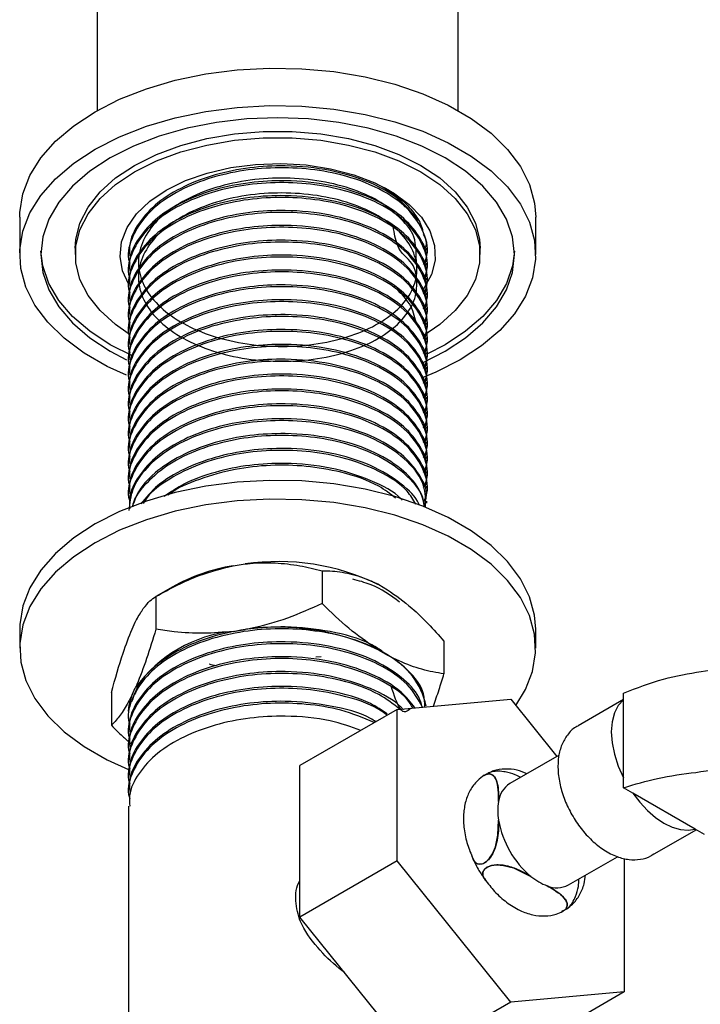
# Model space of a CAD drawing. Units: millimetres. Extents: x 3 to 2996, y 5 to 2995.
# Drawn here: x 2374 to 2433, y 456 to 542 of the extents above; entities that cross this region are included whole.
import ezdxf

# ---------------------------------------------------------------- set-up
doc = ezdxf.new("R2010")
doc.units = ezdxf.units.MM

msp = doc.modelspace()

# ---------------------------------------------------------------- linework, layer by layer
at = {"color": 7, "linetype": 'Continuous', "lineweight": 25}
for p, q in [((2380.405, 550.203), (2380.405, 533.677)), ((2411.905, 533.677), (2411.905, 550.203)), ((2373.655, 524.401), (2373.655, 521.135)), ((2418.655, 521.135), (2418.655, 524.401)), ((2378.505, 521.706), (2378.505, 521.135)), ((2383.155, 521.03), (2383.155, 520.868)), ((2409.155, 521.516), (2409.155, 521.678)), ((2413.805, 521.135), (2413.805, 521.706)), ((2409.155, 520.22), (2409.155, 520.382)), ((2383.155, 519.734), (2383.155, 519.572)), ((2383.155, 518.437), (2383.155, 518.276)), ((2409.155, 518.923), (2409.155, 519.086)), ((2409.155, 517.627), (2409.155, 517.79)), ((2383.155, 517.141), (2383.155, 516.979)), ((2383.155, 515.845), (2383.155, 515.683)), ((2409.155, 516.331), (2409.155, 516.493)), ((2409.155, 515.035), (2409.155, 515.197)), ((2383.155, 514.549), (2383.155, 514.387)), ((2383.155, 513.252), (2383.155, 513.091)), ((2409.155, 513.738), (2409.155, 513.901)), ((2409.155, 512.442), (2409.155, 512.605)), ((2383.155, 511.956), (2383.155, 511.794)), ((2383.155, 510.66), (2383.155, 510.498)), ((2409.155, 511.146), (2409.155, 511.308)), ((2409.155, 509.85), (2409.155, 510.012)), ((2383.155, 509.364), (2383.155, 509.202)), ((2383.155, 508.067), (2383.155, 507.905)), ((2409.155, 508.553), (2409.155, 508.716)), ((2409.155, 507.257), (2409.155, 507.42)), ((2383.155, 506.771), (2383.155, 506.609)), ((2383.155, 505.475), (2383.155, 505.313)), ((2409.155, 505.961), (2409.155, 506.123)), ((2409.155, 504.665), (2409.155, 504.827)), ((2383.155, 504.179), (2383.155, 504.017)), ((2383.155, 502.882), (2383.155, 502.72)), ((2409.155, 503.368), (2409.155, 503.531)), ((2409.155, 502.072), (2409.155, 502.234)), ((2383.155, 501.586), (2383.155, 501.424)), ((2409.155, 500.776), (2409.155, 500.938)), ((2383.155, 500.29), (2383.155, 500.128)), ((2409.155, 499.48), (2409.155, 499.642)), ((2392.271, 494.009), (2393.309, 494.169)), ((2400.04, 493.577), (2400.04, 490.719)), ((2386.953, 492.15), (2385.539, 491.333)), ((2404.967, 492.366), (2405.727, 491.927)), ((2385.54, 491.334), (2385.54, 488.477)), ((2373.655, 488.473), (2373.655, 486.84)), ((2383.459, 488.483), (2383.737, 489.082)), ((2392.271, 488.293), (2393.309, 488.453)), ((2418.655, 486.84), (2418.655, 488.473)), ((2410.654, 487.45), (2410.654, 484.592)), ((2404.967, 486.65), (2405.727, 486.211)), ((2399.49, 486.063), (2399.939, 486.106)), ((2383.459, 482.767), (2383.737, 483.366)), ((2381.655, 482.964), (2381.655, 480.106)), ((2406.585, 481.495), (2416.484, 482.38)), ((2416.484, 482.38), (2420.498, 477.387)), ((2426.307, 482.356), (2422.351, 480.072)), ((2426.307, 482.325), (2426.307, 482.909)), ((2426.307, 475.542), (2426.307, 482.325)), ((2406.585, 481.495), (2398.099, 476.597)), ((2406.585, 468.295), (2406.585, 481.495)), ((2383.155, 480.846), (2383.155, 480.684)), ((2383.212, 480.353), (2383.174, 480.61)), ((2383.155, 479.55), (2383.155, 479.388)), ((2383.155, 478.253), (2383.155, 478.092)), ((2420.688, 477.496), (2416.404, 475.023)), ((2383.155, 476.957), (2383.155, 476.795)), ((2398.099, 463.397), (2398.099, 476.597)), ((2383.155, 475.661), (2383.155, 475.499)), ((2414.488, 475.886), (2414.134, 475.694)), ((2426.307, 474.663), (2426.307, 475.542)), ((2427.113, 474.198), (2426.307, 474.663)), ((2383.155, 474.365), (2383.155, 474.203)), ((2432.573, 471.046), (2427.113, 474.198)), ((2383.155, 473.068), (2383.155, 444.38)), ((2428.85, 468.814), (2432.645, 471.004)), ((2433.378, 470.581), (2432.573, 471.046)), ((2421.503, 466.189), (2425.778, 468.657)), ((2406.585, 468.295), (2398.099, 463.397)), ((2416.484, 455.98), (2406.585, 468.295)), ((2426.384, 468.511), (2426.384, 456.865)), ((2420.939, 463.895), (2421.299, 464.09)), ((2407.999, 451.082), (2398.099, 463.397)), ((2426.384, 456.865), (2416.484, 455.98)), ((2426.384, 456.865), (2417.898, 451.967)), ((2416.484, 455.98), (2407.999, 451.082))]:
    msp.add_line(p, q, dxfattribs=at)
at = {"color": 7, "linetype": 'Continuous', "lineweight": 25, "flags": 128}
for points in [[(2380.245, 533.585), (2382.364, 534.664), (2384.701, 535.581), (2387.219, 536.321), (2389.877, 536.874), (2392.635, 537.23), (2395.448, 537.383), (2398.272, 537.332), (2401.063, 537.077), (2403.776, 536.622), (2406.37, 535.974), (2408.802, 535.144), (2411.034, 534.144), (2413.032, 532.991), (2414.764, 531.702), (2416.202, 530.298), (2417.325, 528.801), (2418.113, 527.234), (2418.555, 525.623), (2418.655, 524.401)], [(2380.245, 530.319), (2382.364, 531.398), (2384.701, 532.315), (2387.219, 533.055), (2389.877, 533.608), (2392.635, 533.964), (2395.448, 534.117), (2398.272, 534.066), (2401.063, 533.811), (2403.776, 533.356), (2406.37, 532.708), (2408.802, 531.878), (2411.034, 530.878), (2413.032, 529.724), (2414.764, 528.436), (2416.202, 527.031), (2417.325, 525.534), (2418.113, 523.968), (2418.555, 522.357), (2418.644, 520.727), (2418.378, 519.103), (2417.761, 517.511), (2416.804, 515.976), (2415.521, 514.523), (2413.933, 513.174), (2412.065, 511.95), (2409.945, 510.871), (2408.763, 510.377)], [(2373.655, 524.401), (2373.666, 524.809), (2373.932, 526.433), (2374.548, 528.025), (2375.505, 529.559), (2376.788, 531.013), (2378.376, 532.362), (2380.245, 533.585)], [(2408.772, 511.697), (2410.757, 512.705), (2412.538, 513.878), (2414.038, 515.174), (2415.233, 516.573), (2416.101, 518.049), (2416.628, 519.579), (2416.805, 521.135), (2416.628, 522.691), (2416.101, 524.22), (2415.233, 525.697), (2414.038, 527.095), (2412.538, 528.392), (2410.757, 529.564), (2408.726, 530.592), (2406.48, 531.458), (2404.057, 532.148), (2401.499, 532.649), (2398.85, 532.954), (2396.155, 533.056), (2393.459, 532.954), (2390.81, 532.649), (2388.252, 532.148), (2385.83, 531.458), (2383.584, 530.592), (2381.553, 529.564)], [(2383.674, 528.911), (2385.578, 529.863), (2387.696, 530.649), (2389.987, 531.253), (2392.403, 531.662), (2394.896, 531.869), (2397.414, 531.869), (2399.907, 531.662), (2402.323, 531.253), (2404.614, 530.649), (2406.732, 529.863), (2408.635, 528.911), (2410.284, 527.812), (2411.646, 526.589), (2412.692, 525.267), (2413.401, 523.872), (2413.76, 522.433), (2413.805, 521.706)], [(2383.674, 528.339), (2385.578, 529.291), (2387.696, 530.077), (2389.987, 530.681), (2392.403, 531.091), (2394.896, 531.298), (2397.414, 531.298), (2399.907, 531.091), (2402.323, 530.681), (2404.614, 530.077), (2406.732, 529.291), (2408.635, 528.339), (2410.284, 527.241), (2411.646, 526.018), (2412.692, 524.695), (2413.401, 523.3), (2413.76, 521.862), (2413.76, 520.408), (2413.401, 518.969), (2412.692, 517.574), (2411.646, 516.251), (2410.284, 515.028), (2408.817, 514.036)], [(2382.963, 510.612), (2381.275, 511.391), (2379.277, 512.545), (2377.545, 513.834), (2376.107, 515.238), (2374.985, 516.735), (2374.197, 518.301), (2373.755, 519.912), (2373.666, 521.543), (2373.932, 523.167), (2374.548, 524.758), (2375.505, 526.293), (2376.788, 527.747), (2378.376, 529.096), (2380.245, 530.319)], [(2381.553, 529.564), (2379.772, 528.392), (2378.271, 527.095), (2377.077, 525.697), (2376.208, 524.22), (2375.681, 522.691), (2375.505, 521.135), (2375.681, 519.579), (2376.208, 518.049), (2377.077, 516.573), (2378.271, 515.174), (2379.772, 513.878), (2381.553, 512.705), (2382.977, 511.956)], [(2378.505, 521.706), (2378.55, 522.433), (2378.908, 523.872), (2379.618, 525.267), (2380.664, 526.589), (2382.025, 527.812), (2383.674, 528.911)], [(2386.432, 526.747), (2388.118, 527.575), (2390.011, 528.236), (2392.064, 528.713), (2394.223, 528.994), (2396.432, 529.071), (2398.633, 528.942), (2400.771, 528.612), (2402.789, 528.087), (2404.635, 527.383), (2406.261, 526.517), (2407.626, 525.511), (2408.693, 524.392), (2409.436, 523.189), (2409.835, 521.933), (2409.88, 520.655), (2409.569, 519.391), (2408.91, 518.171), (2408.866, 518.107)], [(2383.115, 514.268), (2382.025, 515.028), (2380.664, 516.251), (2379.618, 517.574), (2378.908, 518.969), (2378.55, 520.408), (2378.55, 521.862), (2378.908, 523.3), (2379.618, 524.695), (2380.664, 526.018), (2382.025, 527.241), (2383.674, 528.339)], [(2383.164, 518.533), (2382.63, 519.704), (2382.408, 520.975), (2382.541, 522.25), (2383.027, 523.496), (2383.854, 524.681), (2384.998, 525.774), (2386.432, 526.747)], [(2383.548, 512.265), (2381.553, 513.277), (2379.772, 514.449), (2378.271, 515.746), (2377.077, 517.144), (2376.208, 518.621), (2375.681, 520.15), (2375.511, 521.42)], [(2416.799, 521.42), (2416.628, 520.15), (2416.101, 518.621), (2415.233, 517.144), (2414.038, 515.746), (2412.538, 514.449), (2410.757, 513.277), (2409.155, 512.444)], [(2418.655, 488.473), (2418.555, 489.695), (2418.113, 491.306), (2417.325, 492.873), (2416.202, 494.37), (2414.764, 495.774), (2413.032, 497.063), (2411.034, 498.216), (2408.802, 499.216), (2406.37, 500.046), (2403.776, 500.694), (2401.063, 501.149), (2398.272, 501.404), (2395.448, 501.456), (2392.635, 501.302), (2389.877, 500.946), (2387.219, 500.394), (2384.701, 499.653), (2382.364, 498.736), (2380.245, 497.658), (2378.376, 496.434), (2376.788, 495.085), (2375.505, 493.632), (2374.548, 492.097), (2373.932, 490.505), (2373.666, 488.881), (2373.655, 488.473)], [(2416.92, 481.838), (2417.761, 483.216), (2418.378, 484.808), (2418.644, 486.432), (2418.555, 488.062), (2418.113, 489.673), (2417.325, 491.24), (2416.202, 492.737), (2414.764, 494.141), (2413.032, 495.43), (2411.034, 496.583), (2408.802, 497.583), (2406.37, 498.413), (2403.776, 499.061), (2401.063, 499.516), (2398.272, 499.771), (2395.448, 499.822), (2392.635, 499.669), (2389.877, 499.313), (2387.219, 498.761), (2384.701, 498.02), (2382.364, 497.103), (2380.245, 496.024), (2378.376, 494.801), (2376.788, 493.452), (2375.505, 491.998), (2374.548, 490.464), (2373.932, 488.872), (2373.666, 487.248), (2373.755, 485.618), (2374.197, 484.006), (2374.985, 482.44), (2376.107, 480.943), (2377.545, 479.539), (2379.277, 478.25), (2381.275, 477.097), (2383.142, 476.244)], [(2383.148, 481.326), (2383.209, 481.873), (2383.459, 482.767)], [(2426.307, 482.325), (2425.854, 481.832), (2425.52, 481.191), (2425.316, 480.421), (2425.247, 479.545), (2425.316, 478.591), (2425.52, 477.585), (2425.854, 476.558), (2426.307, 475.542)], [(2427.113, 474.198), (2427.733, 473.395), (2428.406, 472.68), (2429.115, 472.072), (2429.843, 471.585), (2430.57, 471.232), (2431.28, 471.021), (2431.953, 470.959), (2432.573, 471.046)], [(2413.187, 468.513), (2413.254, 468.322), (2413.507, 468.066), (2413.791, 467.992), (2414.076, 468.057), (2414.375, 468.247), (2414.639, 468.525), (2414.88, 468.89), (2415.152, 469.524), (2415.365, 470.543), (2415.418, 471.826), (2415.418, 471.826)], [(2414.325, 466.546), (2414.251, 466.617), (2414.029, 467.117), (2414.083, 467.4), (2414.304, 467.656), (2414.426, 467.734), (2414.805, 467.875), (2415.242, 467.934), (2415.859, 467.901), (2416.719, 467.683), (2418.243, 466.933), (2418.243, 466.933)]]:
    msp.add_lwpolyline(points, dxfattribs=at)
at = {"color": 7, "linetype": 'Continuous', "lineweight": 25}
for centre, radius, start, end in [((2396.196, 474.246), 20.131, 64.16995, 98.24397), ((2394.924, 477.879), 16.347, 99.3405, 119.18435), ((2393.438, 476.417), 11.933, 95.61033, 144.38429), ((2396.196, 468.53), 20.131, 64.16995, 98.24397), ((2402.619, 480.319), 6.662, 12.92526, 62.18415), ((2417.571, 473.192), 2.171, 122.5417, 172.72286), ((2420.132, 472.647), 4.785, 170.12606, 189.87394), ((2423.553, 473.261), 8.261, 190.00425, 229.99575), ((2421.31, 470.605), 4.784, 230.12715, 249.87823), ((2420.501, 468.147), 2.2, 247.63849, 297.10001)]:
    msp.add_arc(centre, radius, start, end, dxfattribs=at)
for points, knots in [([(2408.862, 520.304), (2408.947, 520.468), (2409.397, 521.347), (2409.01, 523.071), (2407.648, 525.18), (2405.097, 526.955), (2401.968, 528.108), (2398.678, 528.667), (2395.518, 528.751), (2392.317, 528.386), (2389.276, 527.545), (2386.637, 526.258), (2384.61, 524.618), (2383.441, 522.735), (2382.992, 521.268), (2383.213, 520.5), (2383.247, 520.384)], [0, 0, 0, 0, 0.020893, 0.11162, 0.203921, 0.294548, 0.38597, 0.458564, 0.529556, 0.601356, 0.679196, 0.755486, 0.832238, 0.910084, 0.98643, 1, 1, 1, 1]), ([(2408.397, 524.103), (2407.956, 524.674), (2406.99, 525.925), (2404.329, 527.473), (2400.82, 528.564), (2397.125, 528.947), (2393.677, 528.758), (2390.651, 528.146), (2387.893, 527.107), (2385.576, 525.674), (2383.96, 523.902), (2383.161, 522.294), (2383.237, 521.327), (2383.26, 521.031)], [0, 0, 0, 0, 0.091391, 0.200019, 0.31075, 0.420933, 0.506379, 0.593765, 0.680727, 0.772076, 0.865502, 0.958735, 1, 1, 1, 1]), ([(2408.254, 520.375), (2408.242, 521.011), (2408.209, 522.781), (2407.397, 523.732), (2405.78, 525.406), (2403.503, 526.589), (2400.742, 527.444), (2397.671, 527.843), (2394.502, 527.783), (2391.44, 527.251), (2388.695, 526.279), (2386.448, 524.939), (2384.844, 523.305), (2384, 521.485), (2383.964, 519.606), (2384.738, 517.776), (2386.279, 516.12), (2388.475, 514.751), (2391.183, 513.744), (2394.225, 513.171), (2397.392, 513.069), (2400.48, 513.431), (2403.278, 514.237), (2405.6, 515.432), (2407.296, 516.924), (2408.244, 518.616), (2408.387, 520.393), (2407.719, 522.128), (2406.273, 523.702), (2404.156, 525.013), (2401.506, 525.964), (2398.496, 526.486), (2395.334, 526.549), (2392.223, 526.139), (2389.376, 525.277), (2386.982, 524.027), (2385.196, 522.462), (2384.145, 520.678), (2383.894, 518.803), (2384.457, 516.949), (2385.805, 515.235), (2387.842, 513.783), (2390.43, 512.673), (2393.404, 511.98), (2396.559, 511.754), (2399.688, 511.995), (2402.582, 512.688), (2405.045, 513.79), (2406.916, 515.21), (2408.079, 516.872), (2408.402, 518.591), (2408.072, 520.527), (2406.606, 521.342), (2406.322, 523.005), (2406.223, 523.588)], [0, 0, 0, 0, 0.011062, 0.030787, 0.050464, 0.069745, 0.089459, 0.109148, 0.128427, 0.148132, 0.167832, 0.187111, 0.206804, 0.226515, 0.245795, 0.265476, 0.285198, 0.30448, 0.324149, 0.34388, 0.363166, 0.382821, 0.402561, 0.421853, 0.441494, 0.461241, 0.48054, 0.500167, 0.519921, 0.539229, 0.55884, 0.5786, 0.597918, 0.617513, 0.637279, 0.656608, 0.676186, 0.695957, 0.715299, 0.734859, 0.754635, 0.77399, 0.793533, 0.813312, 0.832683, 0.852207, 0.871989, 0.891377, 0.910881, 0.930665, 0.950072, 0.969556, 0.989341, 1, 1, 1, 1]), ([(2408.862, 519.007), (2408.947, 519.172), (2409.397, 520.05), (2409.01, 521.775), (2407.648, 523.884), (2405.097, 525.659), (2401.968, 526.811), (2398.678, 527.371), (2395.518, 527.455), (2392.317, 527.09), (2389.276, 526.249), (2386.637, 524.961), (2384.61, 523.322), (2383.441, 521.439), (2382.992, 519.971), (2383.213, 519.204), (2383.247, 519.088)], [0, 0, 0, 0, 0.020893, 0.11162, 0.203921, 0.294548, 0.38597, 0.458564, 0.529556, 0.601356, 0.679196, 0.755486, 0.832238, 0.910084, 0.98643, 1, 1, 1, 1]), ([(2409.054, 520.387), (2409.086, 520.542), (2409.247, 521.336), (2408.546, 522.774), (2406.99, 524.599), (2404.338, 526.179), (2400.818, 527.267), (2397.125, 527.651), (2393.677, 527.462), (2390.651, 526.85), (2387.893, 525.81), (2385.576, 524.378), (2383.96, 522.606), (2383.161, 520.998), (2383.237, 520.031), (2383.26, 519.734)], [0, 0, 0, 0, 0.020417, 0.104606, 0.189505, 0.286403, 0.385177, 0.483462, 0.559682, 0.637631, 0.715203, 0.796688, 0.880025, 0.963191, 1, 1, 1, 1]), ([(2405.309, 527.042), (2405.48, 526.953), (2406.179, 526.588), (2407.153, 525.789), (2408.13, 524.689), (2408.68, 523.778), (2408.783, 523.248), (2408.808, 523.122)], [0, 0, 0, 0, 0.087946, 0.36178, 0.643696, 0.91528, 1, 1, 1, 1]), ([(2408.862, 517.711), (2408.947, 517.876), (2409.397, 518.754), (2409.01, 520.478), (2407.648, 522.588), (2405.097, 524.363), (2401.968, 525.515), (2398.678, 526.075), (2395.518, 526.159), (2392.317, 525.793), (2389.276, 524.953), (2386.637, 523.665), (2384.61, 522.026), (2383.441, 520.142), (2382.992, 518.675), (2383.213, 517.908), (2383.247, 517.792)], [0, 0, 0, 0, 0.0208925, 0.1116204, 0.2039209, 0.2945484, 0.3859703, 0.4585637, 0.5295559, 0.6013558, 0.6791957, 0.7554859, 0.8322376, 0.910084, 0.9864301, 1, 1, 1, 1]), ([(2409.054, 519.091), (2409.086, 519.246), (2409.247, 520.04), (2408.546, 521.477), (2406.99, 523.302), (2404.338, 524.883), (2400.818, 525.971), (2397.125, 526.355), (2393.677, 526.166), (2390.651, 525.554), (2387.893, 524.514), (2385.576, 523.082), (2383.96, 521.309), (2383.161, 519.702), (2383.237, 518.735), (2383.26, 518.438)], [0, 0, 0, 0, 0.020417, 0.104606, 0.189505, 0.286403, 0.385177, 0.483462, 0.559682, 0.637631, 0.715203, 0.796688, 0.880025, 0.963191, 1, 1, 1, 1]), ([(2407.235, 525.278), (2407.075, 525.553), (2406.728, 526.149), (2405.941, 526.596), (2405.518, 526.836)], [0, 0, 0, 0, 0.461186, 1, 1, 1, 1]), ([(2408.862, 516.415), (2408.947, 516.579), (2409.397, 517.458), (2409.01, 519.182), (2407.648, 521.291), (2405.097, 523.066), (2401.968, 524.219), (2398.678, 524.779), (2395.518, 524.863), (2392.317, 524.497), (2389.276, 523.656), (2386.637, 522.369), (2384.61, 520.73), (2383.441, 518.846), (2382.992, 517.379), (2383.213, 516.611), (2383.247, 516.495)], [0, 0, 0, 0, 0.0208925, 0.1116204, 0.2039209, 0.2945484, 0.3859703, 0.4585637, 0.5295559, 0.6013558, 0.6791957, 0.7554859, 0.8322376, 0.910084, 0.9864301, 1, 1, 1, 1]), ([(2409.054, 517.795), (2409.086, 517.95), (2409.247, 518.744), (2408.546, 520.181), (2406.99, 522.006), (2404.338, 523.587), (2400.818, 524.675), (2397.125, 525.059), (2393.677, 524.87), (2390.651, 524.257), (2387.893, 523.218), (2385.576, 521.786), (2383.96, 520.013), (2383.161, 518.405), (2383.237, 517.439), (2383.26, 517.142)], [0, 0, 0, 0, 0.020417, 0.104606, 0.189505, 0.286403, 0.385177, 0.483462, 0.559682, 0.637631, 0.715203, 0.796688, 0.880025, 0.963191, 1, 1, 1, 1]), ([(2408.862, 515.119), (2408.947, 515.283), (2409.397, 516.162), (2409.01, 517.886), (2407.648, 519.995), (2405.097, 521.77), (2401.968, 522.923), (2398.678, 523.482), (2395.518, 523.566), (2392.317, 523.201), (2389.276, 522.36), (2386.637, 521.072), (2384.61, 519.433), (2383.441, 517.55), (2382.992, 516.083), (2383.213, 515.315), (2383.247, 515.199)], [0, 0, 0, 0, 0.0208925, 0.1116204, 0.2039209, 0.2945484, 0.3859703, 0.4585637, 0.5295559, 0.6013558, 0.6791957, 0.7554859, 0.8322376, 0.910084, 0.9864301, 1, 1, 1, 1]), ([(2409.054, 516.498), (2409.086, 516.653), (2409.247, 517.448), (2408.546, 518.885), (2406.99, 520.71), (2404.338, 522.291), (2400.818, 523.378), (2397.125, 523.762), (2393.677, 523.573), (2390.651, 522.961), (2387.893, 521.922), (2385.576, 520.489), (2383.96, 518.717), (2383.161, 517.109), (2383.237, 516.142), (2383.26, 515.846)], [0, 0, 0, 0, 0.020417, 0.104606, 0.189505, 0.286403, 0.385177, 0.483462, 0.559682, 0.637631, 0.715203, 0.796688, 0.880025, 0.963191, 1, 1, 1, 1]), ([(2409.054, 521.683), (2409.094, 521.839), (2409.198, 522.249), (2408.991, 522.648), (2408.862, 522.896)], [0, 0, 0, 0, 0.379526, 1, 1, 1, 1]), ([(2408.862, 513.822), (2408.947, 513.987), (2409.397, 514.865), (2409.01, 516.59), (2407.648, 518.699), (2405.097, 520.474), (2401.968, 521.626), (2398.678, 522.186), (2395.518, 522.27), (2392.317, 521.905), (2389.276, 521.064), (2386.637, 519.776), (2384.61, 518.137), (2383.441, 516.254), (2382.992, 514.786), (2383.213, 514.019), (2383.247, 513.903)], [0, 0, 0, 0, 0.020893, 0.11162, 0.203921, 0.294548, 0.38597, 0.458564, 0.529556, 0.601356, 0.679196, 0.755486, 0.832238, 0.910084, 0.98643, 1, 1, 1, 1]), ([(2409.054, 515.202), (2409.086, 515.357), (2409.247, 516.151), (2408.546, 517.589), (2406.99, 519.414), (2404.338, 520.994), (2400.818, 522.082), (2397.125, 522.466), (2393.677, 522.277), (2390.651, 521.665), (2387.893, 520.625), (2385.576, 519.193), (2383.96, 517.421), (2383.161, 515.813), (2383.237, 514.846), (2383.26, 514.549)], [0, 0, 0, 0, 0.020417, 0.104606, 0.189505, 0.286403, 0.385177, 0.483462, 0.559682, 0.637631, 0.715203, 0.796688, 0.880025, 0.963191, 1, 1, 1, 1]), ([(2408.862, 512.526), (2408.947, 512.69), (2409.397, 513.569), (2409.01, 515.293), (2407.648, 517.403), (2405.097, 519.178), (2401.968, 520.33), (2398.678, 520.89), (2395.518, 520.974), (2392.317, 520.608), (2389.276, 519.768), (2386.637, 518.48), (2384.61, 516.841), (2383.441, 514.957), (2382.992, 513.49), (2383.213, 512.723), (2383.247, 512.607)], [0, 0, 0, 0, 0.020893, 0.11162, 0.203921, 0.294548, 0.38597, 0.458564, 0.529556, 0.601356, 0.679196, 0.755486, 0.832238, 0.910084, 0.98643, 1, 1, 1, 1]), ([(2409.054, 513.906), (2409.086, 514.061), (2409.247, 514.855), (2408.546, 516.292), (2406.99, 518.117), (2404.338, 519.698), (2400.818, 520.786), (2397.125, 521.17), (2393.677, 520.981), (2390.651, 520.369), (2387.893, 519.329), (2385.576, 517.897), (2383.96, 516.124), (2383.161, 514.517), (2383.237, 513.55), (2383.26, 513.253)], [0, 0, 0, 0, 0.020417, 0.104606, 0.189505, 0.286403, 0.385177, 0.483462, 0.559682, 0.637631, 0.715203, 0.796688, 0.880025, 0.963191, 1, 1, 1, 1]), ([(2408.862, 511.23), (2408.947, 511.394), (2409.397, 512.273), (2409.01, 513.997), (2407.648, 516.106), (2405.097, 517.881), (2401.968, 519.034), (2398.678, 519.594), (2395.518, 519.678), (2392.317, 519.312), (2389.276, 518.471), (2386.637, 517.184), (2384.61, 515.545), (2383.441, 513.661), (2382.992, 512.194), (2383.213, 511.426), (2383.247, 511.31)], [0, 0, 0, 0, 0.020893, 0.11162, 0.203921, 0.294548, 0.38597, 0.458564, 0.529556, 0.601356, 0.679196, 0.755486, 0.832238, 0.910084, 0.98643, 1, 1, 1, 1]), ([(2409.054, 512.61), (2409.086, 512.765), (2409.247, 513.559), (2408.546, 514.996), (2406.99, 516.821), (2404.338, 518.402), (2400.818, 519.49), (2397.125, 519.873), (2393.677, 519.685), (2390.651, 519.072), (2387.893, 518.033), (2385.576, 516.601), (2383.96, 514.828), (2383.161, 513.22), (2383.237, 512.254), (2383.26, 511.957)], [0, 0, 0, 0, 0.020417, 0.104606, 0.189505, 0.286403, 0.385177, 0.483462, 0.559682, 0.637631, 0.715203, 0.796688, 0.880025, 0.963191, 1, 1, 1, 1]), ([(2408.862, 509.934), (2408.947, 510.098), (2409.397, 510.977), (2409.01, 512.701), (2407.648, 514.81), (2405.097, 516.585), (2401.968, 517.738), (2398.678, 518.297), (2395.518, 518.381), (2392.317, 518.016), (2389.276, 517.175), (2386.637, 515.887), (2384.61, 514.248), (2383.441, 512.365), (2382.992, 510.898), (2383.213, 510.13), (2383.247, 510.014)], [0, 0, 0, 0, 0.020893, 0.11162, 0.203921, 0.294548, 0.38597, 0.458564, 0.529556, 0.601356, 0.679196, 0.755486, 0.832238, 0.910084, 0.98643, 1, 1, 1, 1]), ([(2409.054, 511.313), (2409.086, 511.468), (2409.247, 512.263), (2408.546, 513.7), (2406.99, 515.525), (2404.338, 517.106), (2400.818, 518.193), (2397.125, 518.577), (2393.677, 518.388), (2390.651, 517.776), (2387.893, 516.737), (2385.576, 515.304), (2383.96, 513.532), (2383.161, 511.924), (2383.237, 510.957), (2383.26, 510.661)], [0, 0, 0, 0, 0.020417, 0.104606, 0.189505, 0.286403, 0.385177, 0.483462, 0.559682, 0.637631, 0.715203, 0.796688, 0.880025, 0.963191, 1, 1, 1, 1]), ([(2408.222, 515.226), (2408.087, 515.771), (2407.81, 516.894), (2406.794, 517.871), (2406.271, 518.374)], [0, 0, 0, 0, 0.485135, 1, 1, 1, 1]), ([(2408.862, 508.637), (2408.947, 508.802), (2409.397, 509.68), (2409.01, 511.405), (2407.648, 513.514), (2405.097, 515.289), (2401.968, 516.441), (2398.678, 517.001), (2395.518, 517.085), (2392.317, 516.719), (2389.276, 515.879), (2386.637, 514.591), (2384.61, 512.952), (2383.441, 511.069), (2382.992, 509.601), (2383.213, 508.834), (2383.247, 508.718)], [0, 0, 0, 0, 0.020893, 0.11162, 0.203921, 0.294548, 0.38597, 0.458564, 0.529556, 0.601356, 0.679196, 0.755486, 0.832238, 0.910084, 0.98643, 1, 1, 1, 1]), ([(2409.054, 510.017), (2409.086, 510.172), (2409.247, 510.966), (2408.546, 512.404), (2406.99, 514.229), (2404.338, 515.809), (2400.818, 516.897), (2397.125, 517.281), (2393.677, 517.092), (2390.651, 516.48), (2387.893, 515.44), (2385.576, 514.008), (2383.96, 512.236), (2383.161, 510.628), (2383.237, 509.661), (2383.26, 509.364)], [0, 0, 0, 0, 0.0204165, 0.1046061, 0.1895049, 0.2864027, 0.3851772, 0.4834619, 0.5596816, 0.6376312, 0.7152029, 0.7966883, 0.880025, 0.9631906, 1, 1, 1, 1]), ([(2408.862, 507.341), (2408.947, 507.505), (2409.397, 508.384), (2409.01, 510.108), (2407.648, 512.217), (2405.097, 513.992), (2401.968, 515.145), (2398.678, 515.705), (2395.518, 515.789), (2392.317, 515.423), (2389.276, 514.583), (2386.637, 513.295), (2384.61, 511.656), (2383.441, 509.772), (2382.992, 508.305), (2383.213, 507.538), (2383.247, 507.422)], [0, 0, 0, 0, 0.020893, 0.11162, 0.203921, 0.294548, 0.38597, 0.458564, 0.529556, 0.601356, 0.679196, 0.755486, 0.832238, 0.910084, 0.98643, 1, 1, 1, 1]), ([(2409.054, 508.721), (2409.086, 508.876), (2409.247, 509.67), (2408.546, 511.107), (2406.99, 512.932), (2404.338, 514.513), (2400.818, 515.601), (2397.125, 515.985), (2393.677, 515.796), (2390.651, 515.184), (2387.893, 514.144), (2385.576, 512.712), (2383.96, 510.939), (2383.161, 509.332), (2383.237, 508.365), (2383.26, 508.068)], [0, 0, 0, 0, 0.0204165, 0.1046061, 0.1895049, 0.2864027, 0.3851772, 0.4834619, 0.5596816, 0.6376312, 0.7152029, 0.7966883, 0.880025, 0.9631906, 1, 1, 1, 1]), ([(2408.862, 506.045), (2408.947, 506.209), (2409.397, 507.088), (2409.01, 508.812), (2407.648, 510.921), (2405.097, 512.696), (2401.968, 513.849), (2398.678, 514.409), (2395.518, 514.493), (2392.317, 514.127), (2389.276, 513.286), (2386.637, 511.999), (2384.61, 510.36), (2383.441, 508.476), (2382.992, 507.009), (2383.213, 506.241), (2383.247, 506.125)], [0, 0, 0, 0, 0.020893, 0.11162, 0.203921, 0.294548, 0.38597, 0.458564, 0.529556, 0.601356, 0.679196, 0.755486, 0.832238, 0.910084, 0.98643, 1, 1, 1, 1]), ([(2409.054, 507.425), (2409.086, 507.58), (2409.247, 508.374), (2408.546, 509.811), (2406.99, 511.636), (2404.338, 513.217), (2400.818, 514.304), (2397.125, 514.688), (2393.677, 514.5), (2390.651, 513.887), (2387.893, 512.848), (2385.576, 511.416), (2383.96, 509.643), (2383.161, 508.035), (2383.237, 507.068), (2383.26, 506.772)], [0, 0, 0, 0, 0.0204165, 0.1046061, 0.1895049, 0.2864027, 0.3851772, 0.4834619, 0.5596816, 0.6376312, 0.7152029, 0.7966883, 0.880025, 0.9631906, 1, 1, 1, 1]), ([(2409.054, 506.128), (2409.086, 506.283), (2409.247, 507.078), (2408.546, 508.515), (2406.99, 510.34), (2404.338, 511.921), (2400.818, 513.008), (2397.125, 513.392), (2393.677, 513.203), (2390.651, 512.591), (2387.893, 511.552), (2385.576, 510.119), (2383.96, 508.347), (2383.161, 506.739), (2383.237, 505.772), (2383.26, 505.476)], [0, 0, 0, 0, 0.020417, 0.104606, 0.189505, 0.286403, 0.385177, 0.483462, 0.559682, 0.637631, 0.715203, 0.796688, 0.880025, 0.963191, 1, 1, 1, 1]), ([(2408.862, 504.748), (2408.947, 504.913), (2409.397, 505.792), (2409.01, 507.516), (2407.648, 509.625), (2405.097, 511.4), (2401.968, 512.553), (2398.678, 513.112), (2395.518, 513.196), (2392.317, 512.831), (2389.276, 511.99), (2386.637, 510.702), (2384.61, 509.063), (2383.441, 507.18), (2382.992, 505.713), (2383.213, 504.945), (2383.247, 504.829)], [0, 0, 0, 0, 0.0208925, 0.1116204, 0.2039209, 0.2945484, 0.3859703, 0.4585637, 0.5295559, 0.6013558, 0.6791957, 0.7554859, 0.8322376, 0.910084, 0.9864301, 1, 1, 1, 1]), ([(2408.862, 503.452), (2408.947, 503.617), (2409.397, 504.495), (2409.01, 506.22), (2407.648, 508.329), (2405.097, 510.104), (2401.968, 511.256), (2398.678, 511.816), (2395.518, 511.9), (2392.317, 511.534), (2389.276, 510.694), (2386.637, 509.406), (2384.61, 507.767), (2383.441, 505.884), (2382.992, 504.416), (2383.213, 503.649), (2383.247, 503.533)], [0, 0, 0, 0, 0.020893, 0.11162, 0.203921, 0.294548, 0.38597, 0.458564, 0.529556, 0.601356, 0.679196, 0.755486, 0.832238, 0.910084, 0.98643, 1, 1, 1, 1]), ([(2409.054, 504.832), (2409.086, 504.987), (2409.247, 505.781), (2408.546, 507.218), (2406.99, 509.044), (2404.338, 510.624), (2400.818, 511.712), (2397.125, 512.096), (2393.677, 511.907), (2390.651, 511.295), (2387.893, 510.255), (2385.576, 508.823), (2383.96, 507.051), (2383.161, 505.443), (2383.237, 504.476), (2383.26, 504.179)], [0, 0, 0, 0, 0.020417, 0.104606, 0.189505, 0.286403, 0.385177, 0.483462, 0.559682, 0.637631, 0.715203, 0.796688, 0.880025, 0.963191, 1, 1, 1, 1]), ([(2409.054, 503.536), (2409.086, 503.691), (2409.247, 504.485), (2408.546, 505.922), (2406.99, 507.747), (2404.338, 509.328), (2400.818, 510.416), (2397.125, 510.8), (2393.677, 510.611), (2390.651, 509.999), (2387.893, 508.959), (2385.576, 507.527), (2383.96, 505.754), (2383.161, 504.147), (2383.237, 503.18), (2383.26, 502.883)], [0, 0, 0, 0, 0.020417, 0.104606, 0.189505, 0.286403, 0.385177, 0.483462, 0.559682, 0.637631, 0.715203, 0.796688, 0.880025, 0.963191, 1, 1, 1, 1]), ([(2408.862, 502.156), (2408.947, 502.32), (2409.397, 503.199), (2409.01, 504.923), (2407.648, 507.032), (2405.097, 508.807), (2401.968, 509.96), (2398.678, 510.52), (2395.518, 510.604), (2392.317, 510.238), (2389.276, 509.398), (2386.637, 508.11), (2384.61, 506.471), (2383.441, 504.587), (2382.992, 503.12), (2383.213, 502.352), (2383.247, 502.237)], [0, 0, 0, 0, 0.020893, 0.11162, 0.203921, 0.294548, 0.38597, 0.458564, 0.529556, 0.601356, 0.679196, 0.755486, 0.832238, 0.910084, 0.98643, 1, 1, 1, 1]), ([(2408.862, 500.86), (2408.947, 501.024), (2409.397, 501.903), (2409.01, 503.627), (2407.648, 505.736), (2405.097, 507.511), (2401.968, 508.664), (2398.678, 509.223), (2395.518, 509.308), (2392.317, 508.942), (2389.276, 508.101), (2386.637, 506.814), (2384.61, 505.175), (2383.441, 503.291), (2382.992, 501.824), (2383.213, 501.056), (2383.247, 500.94)], [0, 0, 0, 0, 0.020893, 0.11162, 0.203921, 0.294548, 0.38597, 0.458564, 0.529556, 0.601356, 0.679196, 0.755486, 0.832238, 0.910084, 0.98643, 1, 1, 1, 1]), ([(2409.054, 502.24), (2409.086, 502.395), (2409.247, 503.189), (2408.546, 504.626), (2406.99, 506.451), (2404.338, 508.032), (2400.818, 509.119), (2397.125, 509.503), (2393.677, 509.314), (2390.651, 508.702), (2387.893, 507.663), (2385.576, 506.23), (2383.96, 504.458), (2383.161, 502.85), (2383.237, 501.883), (2383.26, 501.587)], [0, 0, 0, 0, 0.020417, 0.104606, 0.189505, 0.286403, 0.385177, 0.483462, 0.559682, 0.637631, 0.715203, 0.796688, 0.880025, 0.963191, 1, 1, 1, 1]), ([(2409.054, 500.943), (2409.086, 501.098), (2409.247, 501.893), (2408.546, 503.33), (2406.99, 505.155), (2404.338, 506.736), (2400.818, 507.823), (2397.125, 508.207), (2393.677, 508.018), (2390.651, 507.406), (2387.893, 506.367), (2385.576, 504.934), (2383.96, 503.162), (2383.161, 501.554), (2383.237, 500.587), (2383.26, 500.291)], [0, 0, 0, 0, 0.020417, 0.104606, 0.189505, 0.286403, 0.385177, 0.483462, 0.559682, 0.637631, 0.715203, 0.796688, 0.880025, 0.963191, 1, 1, 1, 1]), ([(2408.862, 499.563), (2408.947, 499.728), (2409.397, 500.606), (2409.01, 502.331), (2407.648, 504.44), (2405.097, 506.215), (2401.968, 507.368), (2398.678, 507.927), (2395.518, 508.011), (2392.317, 507.646), (2389.276, 506.805), (2386.637, 505.517), (2384.61, 503.878), (2383.441, 501.995), (2382.992, 500.528), (2383.213, 499.76), (2383.247, 499.644)], [0, 0, 0, 0, 0.020893, 0.11162, 0.203921, 0.294548, 0.38597, 0.458564, 0.529556, 0.601356, 0.679196, 0.755486, 0.832238, 0.910084, 0.98643, 1, 1, 1, 1]), ([(2409.058, 499.11), (2409.063, 499.742), (2409.073, 501.135), (2407.61, 503.146), (2405.107, 504.918), (2401.966, 506.071), (2398.679, 506.631), (2395.517, 506.715), (2392.317, 506.349), (2389.278, 505.509), (2386.63, 504.221), (2384.636, 502.583), (2383.372, 500.738), (2383.243, 499.447), (2383.182, 498.83)], [0, 0, 0, 0, 0.080928, 0.178479, 0.274262, 0.370884, 0.447607, 0.522637, 0.598522, 0.680789, 0.761419, 0.842537, 0.924812, 1, 1, 1, 1]), ([(2409.054, 499.647), (2409.086, 499.802), (2409.247, 500.596), (2408.546, 502.033), (2406.99, 503.859), (2404.338, 505.439), (2400.818, 506.527), (2397.125, 506.911), (2393.677, 506.722), (2390.651, 506.11), (2387.893, 505.07), (2385.576, 503.638), (2383.96, 501.866), (2383.161, 500.258), (2383.237, 499.291), (2383.26, 498.994)], [0, 0, 0, 0, 0.020417, 0.104606, 0.189505, 0.286403, 0.385177, 0.483462, 0.559682, 0.637631, 0.715203, 0.796688, 0.880025, 0.963191, 1, 1, 1, 1]), ([(2409.016, 499.13), (2408.877, 499.661), (2408.57, 500.836), (2406.954, 502.561), (2404.348, 504.143), (2400.815, 505.231), (2397.126, 505.615), (2393.676, 505.426), (2390.653, 504.813), (2387.886, 503.775), (2385.603, 502.34), (2384.024, 500.746), (2383.637, 499.613), (2383.476, 499.14)], [0, 0, 0, 0, 0.077528, 0.171326, 0.278381, 0.387509, 0.496096, 0.580305, 0.666425, 0.752128, 0.842155, 0.934227, 1, 1, 1, 1]), ([(2408.927, 499.157), (2408.918, 499.336), (2408.869, 500.272), (2407.569, 501.846), (2405.118, 503.623), (2401.964, 504.775), (2398.679, 505.335), (2395.518, 505.419), (2392.316, 505.053), (2389.281, 504.212), (2386.619, 502.926), (2384.678, 501.282), (2383.623, 499.963), (2383.497, 499.218), (2383.485, 499.143)], [0, 0, 0, 0, 0.026287, 0.137636, 0.246967, 0.357256, 0.44483, 0.530473, 0.617091, 0.710995, 0.803029, 0.89562, 0.989532, 1, 1, 1, 1]), ([(2408.5, 499.286), (2408.487, 499.326), (2408.256, 500.001), (2406.902, 501.257), (2404.363, 502.85), (2400.811, 503.934), (2397.126, 504.319), (2393.677, 504.129), (2390.649, 503.518), (2387.902, 502.475), (2385.619, 501.105), (2384.68, 499.963), (2384.23, 499.414)], [0, 0, 0, 0, 0.00687, 0.116772, 0.242206, 0.37007, 0.497299, 0.595966, 0.696871, 0.797288, 0.902771, 1, 1, 1, 1]), ([(2408.208, 499.375), (2407.982, 499.761), (2407.342, 500.853), (2405.065, 502.318), (2401.975, 503.481), (2398.677, 504.038), (2395.517, 504.123), (2392.32, 503.756), (2389.266, 502.919), (2386.673, 501.619), (2385.018, 500.419), (2384.534, 499.622), (2384.431, 499.452)], [0, 0, 0, 0, 0.070782, 0.200506, 0.331367, 0.435277, 0.536895, 0.639669, 0.751089, 0.86029, 0.970153, 1, 1, 1, 1]), ([(2407.005, 499.74), (2406.976, 499.773), (2406.368, 500.467), (2404.276, 501.53), (2400.834, 502.644), (2397.123, 503.02), (2393.674, 502.835), (2390.663, 502.215), (2388.074, 501.287), (2386.819, 500.43), (2386.26, 500.048)], [0, 0, 0, 0, 0.008141, 0.17161, 0.338245, 0.504054, 0.632639, 0.764141, 0.895007, 1, 1, 1, 1]), ([(2406.431, 499.915), (2405.972, 500.271), (2404.73, 501.234), (2401.947, 502.173), (2398.683, 502.745), (2395.519, 502.824), (2392.306, 502.466), (2389.324, 501.598), (2387.344, 500.777), (2386.646, 500.198), (2386.598, 500.159)], [0, 0, 0, 0, 0.103144, 0.27888, 0.418424, 0.55489, 0.692908, 0.842537, 0.989186, 1, 1, 1, 1]), ([(2385.54, 491.334), (2386.776, 492.008), (2388.925, 493.18), (2391.273, 493.762), (2392.271, 494.009)], [0, 0, 0, 0, 0.574865, 1, 1, 1, 1]), ([(2393.309, 494.169), (2393.455, 494.185), (2394.335, 494.283), (2395.955, 494.301), (2398.062, 494.06), (2399.392, 493.736), (2400.04, 493.577)], [0, 0, 0, 0, 0.062134, 0.374984, 0.695277, 1, 1, 1, 1]), ([(2400.04, 493.577), (2400.193, 493.576), (2400.903, 493.567), (2402.227, 493.415), (2403.743, 492.973), (2404.671, 492.513), (2404.967, 492.366)], [0, 0, 0, 0, 0.098845, 0.459559, 0.827698, 1, 1, 1, 1]), ([(2406.773, 490.852), (2406.007, 491.418), (2404.878, 492.252), (2403.227, 492.703), (2402.697, 492.848)], [0, 0, 0, 0, 0.678614, 1, 1, 1, 1]), ([(2405.727, 491.927), (2406.449, 491.42), (2408.168, 490.211), (2409.742, 488.463), (2410.654, 487.45)], [0, 0, 0, 0, 0.419992, 1, 1, 1, 1]), ([(2383.737, 489.082), (2383.776, 489.16), (2384.012, 489.629), (2384.446, 490.332), (2385.01, 490.982), (2385.367, 491.219), (2385.54, 491.334)], [0, 0, 0, 0, 0.062134, 0.374984, 0.695277, 1, 1, 1, 1]), ([(2400.04, 490.719), (2399.035, 490.273), (2397.004, 489.372), (2394.71, 488.718), (2393.469, 488.484), (2393.309, 488.453)], [0, 0, 0, 0, 0.460661, 0.930747, 1, 1, 1, 1]), ([(2404.967, 486.65), (2404.188, 487.179), (2402.607, 488.251), (2400.986, 489.77), (2400.137, 490.622), (2400.04, 490.719)], [0, 0, 0, 0, 0.462964, 0.938796, 1, 1, 1, 1]), ([(2381.655, 482.964), (2381.986, 484.16), (2382.562, 486.24), (2383.191, 487.814), (2383.459, 488.483)], [0, 0, 0, 0, 0.574865, 1, 1, 1, 1]), ([(2408.985, 481.71), (2408.978, 482.089), (2408.956, 483.228), (2407.592, 484.997), (2405.112, 486.771), (2401.965, 487.924), (2398.679, 488.483), (2395.517, 488.567), (2392.317, 488.202), (2389.276, 487.361), (2386.637, 486.074), (2384.61, 484.434), (2383.441, 482.551), (2382.992, 481.084), (2383.213, 480.316), (2383.247, 480.2)], [0, 0, 0, 0, 0.0493204, 0.1480937, 0.2450767, 0.3429098, 0.420594, 0.4965647, 0.5733998, 0.6566984, 0.7383387, 0.8204728, 0.9037784, 0.9854785, 1, 1, 1, 1]), ([(2405.256, 486.576), (2404.928, 486.788), (2403.721, 487.568), (2400.781, 488.36), (2397.133, 488.767), (2393.675, 488.573), (2390.653, 487.962), (2387.887, 486.923), (2385.6, 485.489), (2383.989, 483.848), (2383.59, 482.665), (2383.414, 482.143)], [0, 0, 0, 0, 0.053006, 0.194862, 0.336014, 0.445477, 0.557425, 0.66883, 0.785856, 0.90554, 1, 1, 1, 1]), ([(2385.54, 488.477), (2385.271, 487.606), (2384.727, 485.846), (2384.112, 484.222), (2383.78, 483.464), (2383.737, 483.366)], [0, 0, 0, 0, 0.4606608, 0.9307465, 1, 1, 1, 1]), ([(2392.271, 488.293), (2391.407, 488.216), (2389.661, 488.059), (2387.419, 488.202), (2386.064, 488.4), (2385.54, 488.477)], [0, 0, 0, 0, 0.375607, 0.75861, 1, 1, 1, 1]), ([(2426.307, 482.909), (2427.479, 483.356), (2429.783, 484.236), (2433.021, 484.8), (2436.012, 485.213), (2438.75, 485.624), (2441.294, 486.279), (2444.097, 487.286), (2446.097, 488.157), (2447.3, 488.816), (2447.319, 488.826)], [0, 0, 0, 0, 0.163394, 0.321411, 0.471031, 0.604531, 0.723451, 0.834148, 0.997418, 1, 1, 1, 1]), ([(2408.774, 481.691), (2408.401, 482.366), (2407.633, 483.753), (2405.084, 485.472), (2401.971, 486.628), (2398.678, 487.187), (2395.518, 487.271), (2392.317, 486.906), (2389.276, 486.065), (2386.637, 484.777), (2384.61, 483.138), (2383.441, 481.255), (2382.992, 479.787), (2383.213, 479.02), (2383.247, 478.904)], [0, 0, 0, 0, 0.097356, 0.200115, 0.303775, 0.386086, 0.466581, 0.547992, 0.636252, 0.722755, 0.80978, 0.898048, 0.984614, 1, 1, 1, 1]), ([(2408.765, 481.69), (2408.681, 481.981), (2408.412, 482.912), (2406.936, 484.411), (2404.353, 485.997), (2400.814, 487.083), (2397.126, 487.467), (2393.677, 487.278), (2390.651, 486.666), (2387.893, 485.626), (2385.576, 484.194), (2383.96, 482.422), (2383.161, 480.814), (2383.237, 479.847), (2383.26, 479.55)], [0, 0, 0, 0, 0.041291, 0.132193, 0.235943, 0.341702, 0.446937, 0.528546, 0.612007, 0.695064, 0.782312, 0.871541, 0.960588, 1, 1, 1, 1]), ([(2407.943, 481.617), (2407.79, 481.868), (2407.209, 482.823), (2405.052, 484.167), (2401.978, 485.334), (2398.676, 485.89), (2395.518, 485.975), (2392.317, 485.609), (2389.276, 484.769), (2386.637, 483.481), (2384.61, 481.842), (2383.441, 479.958), (2382.992, 478.491), (2383.213, 477.724), (2383.247, 477.608)], [0, 0, 0, 0, 0.039159, 0.148543, 0.258886, 0.346504, 0.432189, 0.518849, 0.6128, 0.70488, 0.797516, 0.891474, 0.983622, 1, 1, 1, 1]), ([(2408.124, 481.633), (2407.76, 482.097), (2406.865, 483.239), (2404.322, 484.694), (2400.822, 485.788), (2397.124, 486.17), (2393.677, 485.982), (2390.651, 485.37), (2387.893, 484.33), (2385.576, 482.898), (2383.96, 481.125), (2383.161, 479.518), (2383.237, 478.551), (2383.26, 478.254)], [0, 0, 0, 0, 0.075812, 0.186302, 0.298932, 0.411004, 0.497916, 0.5868, 0.675253, 0.768169, 0.863195, 0.958027, 1, 1, 1, 1]), ([(2410.654, 484.592), (2410.335, 484.644), (2409.387, 484.799), (2407.751, 485.231), (2406.406, 485.883), (2405.727, 486.211)], [0, 0, 0, 0, 0.20124, 0.596982, 1, 1, 1, 1]), ([(2390.181, 485.461), (2390.183, 485.46), (2390.363, 485.383), (2390.584, 485.352), (2390.803, 485.321)], [0, 0, 0, 0, 0.012493, 1, 1, 1, 1]), ([(2406.793, 481.514), (2406.225, 481.961), (2404.88, 483.018), (2401.951, 484.028), (2398.683, 484.596), (2395.516, 484.678), (2392.318, 484.313), (2389.276, 483.472), (2386.637, 482.185), (2384.61, 480.546), (2383.441, 478.662), (2382.992, 477.195), (2383.213, 476.427), (2383.247, 476.311)], [0, 0, 0, 0, 0.086671, 0.205033, 0.299017, 0.390929, 0.483886, 0.584664, 0.683434, 0.782803, 0.883588, 0.982431, 1, 1, 1, 1]), ([(2407.116, 481.468), (2407.051, 481.543), (2406.415, 482.281), (2404.284, 483.385), (2400.832, 484.496), (2397.122, 484.874), (2393.678, 484.686), (2390.651, 484.073), (2387.893, 483.034), (2385.576, 481.602), (2383.96, 479.829), (2383.161, 478.221), (2383.237, 477.255), (2383.26, 476.958)], [0, 0, 0, 0, 0.013325, 0.131286, 0.251531, 0.371181, 0.463968, 0.558862, 0.653296, 0.752494, 0.853946, 0.955189, 1, 1, 1, 1]), ([(2409.738, 481.777), (2409.904, 482.25), (2410.215, 483.138), (2410.514, 484.128), (2410.654, 484.592)], [0, 0, 0, 0, 0.531924, 1, 1, 1, 1]), ([(2405.698, 480.983), (2405.464, 481.158), (2404.429, 481.93), (2401.933, 482.722), (2398.687, 483.302), (2395.515, 483.381), (2392.318, 483.017), (2389.276, 482.176), (2386.637, 480.889), (2384.61, 479.249), (2383.441, 477.366), (2382.992, 475.899), (2383.213, 475.131), (2383.247, 475.015)], [0, 0, 0, 0, 0.036536, 0.161395, 0.260538, 0.357495, 0.455555, 0.561864, 0.666057, 0.77088, 0.877198, 0.981467, 1, 1, 1, 1]), ([(2405.715, 481.116), (2405.244, 481.426), (2403.904, 482.31), (2400.789, 483.18), (2397.131, 483.581), (2393.675, 483.389), (2390.651, 482.777), (2387.893, 481.738), (2385.576, 480.305), (2383.96, 478.533), (2383.161, 476.925), (2383.237, 475.958), (2383.26, 475.662)], [0, 0, 0, 0, 0.069719, 0.198486, 0.326615, 0.425979, 0.527598, 0.628724, 0.734953, 0.843595, 0.952013, 1, 1, 1, 1]), ([(2407.76, 481.6), (2407.466, 481.322), (2406.963, 480.846), (2406.31, 482.732), (2406.038, 483.514)], [0, 0, 0, 0, 0.585199, 1, 1, 1, 1]), ([(2383.459, 482.767), (2383.227, 482.324), (2382.759, 481.431), (2382.159, 480.626), (2381.796, 480.251), (2381.655, 480.106)], [0, 0, 0, 0, 0.375607, 0.75861, 1, 1, 1, 1]), ([(2404.582, 480.339), (2403.641, 480.737), (2401.852, 481.492), (2398.67, 481.996), (2395.52, 482.088), (2392.317, 481.72), (2389.276, 480.88), (2386.637, 479.592), (2384.61, 477.953), (2383.441, 476.07), (2382.992, 474.602), (2383.213, 473.835), (2383.247, 473.719)], [0, 0, 0, 0, 0.116242, 0.220724, 0.322901, 0.426241, 0.538274, 0.648077, 0.758544, 0.870586, 0.980469, 1, 1, 1, 1]), ([(2404.718, 480.417), (2404.56, 480.516), (2403.509, 481.173), (2400.767, 481.87), (2397.135, 482.288), (2393.674, 482.092), (2390.652, 481.481), (2387.893, 480.441), (2385.576, 479.009), (2383.96, 477.237), (2383.161, 475.629), (2383.237, 474.662), (2383.26, 474.365)], [0, 0, 0, 0, 0.023869, 0.158983, 0.293427, 0.397688, 0.504315, 0.610425, 0.72189, 0.835886, 0.949648, 1, 1, 1, 1]), ([(2426.307, 474.663), (2427.303, 474.961), (2429.455, 475.605), (2432.693, 476.005), (2436.134, 476.497), (2439.62, 477.358), (2443.273, 478.687), (2446.691, 480.27), (2448.991, 481.561), (2449.935, 482.092)], [0, 0, 0, 0, 0.125868, 0.27192, 0.42724, 0.578227, 0.717173, 0.883775, 1, 1, 1, 1]), ([(2403.413, 479.664), (2402.545, 479.971), (2400.549, 480.676), (2397.115, 480.976), (2393.679, 480.799), (2390.65, 480.184), (2387.893, 479.145), (2385.576, 477.713), (2383.96, 475.94), (2383.161, 474.333), (2383.237, 473.366), (2383.26, 473.069)], [0, 0, 0, 0, 0.109471, 0.25183, 0.362229, 0.475133, 0.587491, 0.705517, 0.826224, 0.946684, 1, 1, 1, 1]), ([(2381.655, 480.106), (2381.973, 479.784), (2382.526, 479.226), (2383.1, 478.736), (2383.343, 478.529)], [0, 0, 0, 0, 0.575746, 1, 1, 1, 1]), ([(2422.353, 480.039), (2422.282, 480.008), (2421.908, 479.846), (2421.399, 479.28), (2420.891, 478.419), (2420.617, 477.38), (2420.563, 476.202), (2420.748, 474.911), (2421.165, 473.58), (2421.791, 472.284), (2422.594, 471.086), (2423.541, 470.04), (2424.604, 469.196), (2425.703, 468.633), (2426.785, 468.363), (2427.78, 468.399), (2428.518, 468.584), (2428.842, 468.834), (2428.916, 468.891)], [0, 0, 0, 0, 0.01505, 0.078575, 0.141322, 0.206644, 0.276169, 0.348717, 0.421834, 0.494704, 0.567592, 0.640939, 0.715263, 0.791092, 0.858056, 0.921069, 0.981844, 1, 1, 1, 1]), ([(2417.905, 475.889), (2417.618, 476.004), (2416.986, 476.256), (2415.99, 476.332), (2415.174, 476.224), (2414.757, 476.037), (2414.647, 475.988)], [0, 0, 0, 0, 0.266792, 0.586801, 0.891344, 1, 1, 1, 1]), ([(2414.174, 475.753), (2413.965, 475.601), (2413.48, 475.247), (2412.914, 474.47), (2412.511, 473.477), (2412.329, 472.336), (2412.384, 471.064), (2412.651, 469.756), (2413.004, 468.906), (2413.17, 468.506)], [0, 0, 0, 0, 0.104457, 0.243175, 0.383793, 0.532594, 0.690839, 0.854392, 1, 1, 1, 1]), ([(2415.418, 473.467), (2415.416, 473.806), (2415.412, 474.491), (2415.271, 475.336), (2414.949, 475.792), (2414.602, 475.894), (2414.334, 475.856), (2414.171, 475.739), (2414.119, 475.702)], [0, 0, 0, 0, 0.272746, 0.551807, 0.746184, 0.848776, 0.951978, 1, 1, 1, 1]), ([(2414.12, 475.718), (2414.148, 475.736), (2414.281, 475.824), (2414.522, 475.894), (2414.828, 475.848), (2415.129, 475.586), (2415.413, 474.821), (2415.416, 474.015), (2415.418, 473.467)], [0, 0, 0, 0, 0.025581, 0.12404, 0.222077, 0.357447, 0.56267, 1, 1, 1, 1]), ([(2417.351, 475.569), (2417.196, 475.645), (2416.795, 475.843), (2416.136, 476.041), (2415.422, 476.12), (2414.863, 476.082), (2414.588, 475.964), (2414.475, 475.916)], [0, 0, 0, 0, 0.190576, 0.495226, 0.681839, 0.870187, 1, 1, 1, 1]), ([(2415.418, 471.826), (2415.417, 471.594), (2415.415, 471.098), (2415.355, 470.305), (2415.182, 469.533), (2414.892, 468.87), (2414.567, 468.401), (2414.208, 468.099), (2413.884, 467.974), (2413.578, 467.998), (2413.285, 468.201), (2413.176, 468.489), (2413.114, 468.652)], [0, 0, 0, 0, 0.126881, 0.271047, 0.416139, 0.505016, 0.594718, 0.665779, 0.731705, 0.797394, 0.885381, 1, 1, 1, 1]), ([(2413.171, 468.511), (2413.334, 468.151), (2413.631, 467.495), (2414.057, 466.918), (2414.249, 466.657)], [0, 0, 0, 0, 0.548867, 1, 1, 1, 1]), ([(2418.243, 466.933), (2417.947, 467.102), (2417.348, 467.443), (2416.404, 467.826), (2415.529, 467.959), (2414.914, 467.913), (2414.498, 467.79), (2414.207, 467.596), (2414.047, 467.364), (2414.015, 467.064), (2414.077, 466.813), (2414.219, 466.678), (2414.238, 466.661)], [0, 0, 0, 0, 0.193615, 0.391714, 0.529697, 0.602524, 0.675785, 0.742148, 0.804883, 0.873463, 0.983697, 1, 1, 1, 1]), ([(2421.413, 464.154), (2421.567, 464.267), (2421.997, 464.585), (2422.511, 465.317), (2422.891, 466.183), (2422.968, 466.799), (2422.999, 467.052)], [0, 0, 0, 0, 0.170383, 0.474874, 0.783537, 1, 1, 1, 1]), ([(2401.982, 458.567), (2401.827, 458.685), (2400.975, 459.333), (2399.502, 460.788), (2398.085, 462.772), (2397.654, 464.781), (2397.76, 466.059), (2398.093, 466.569), (2398.099, 466.579)], [0, 0, 0, 0, 0.055212, 0.303293, 0.581919, 0.788674, 0.995753, 1, 1, 1, 1]), ([(2414.233, 466.658), (2414.504, 466.306), (2415.076, 465.561), (2416.115, 464.645), (2417.236, 463.951), (2418.366, 463.552), (2419.442, 463.443), (2420.341, 463.581), (2420.834, 463.807), (2421.021, 463.893)], [0, 0, 0, 0, 0.149039, 0.314982, 0.484551, 0.637102, 0.780366, 0.916707, 1, 1, 1, 1]), ([(2420.959, 463.868), (2421.045, 463.917), (2421.229, 464.02), (2421.377, 464.242), (2421.427, 464.54), (2421.254, 464.976), (2420.652, 465.536), (2420.024, 465.902), (2419.664, 466.113)], [0, 0, 0, 0, 0.078418, 0.16672, 0.262661, 0.415541, 0.664405, 1, 1, 1, 1]), ([(2419.664, 466.113), (2419.864, 465.996), (2420.29, 465.748), (2420.887, 465.334), (2421.295, 464.899), (2421.438, 464.482), (2421.346, 464.16), (2421.149, 463.945), (2420.984, 463.88), (2420.952, 463.868)], [0, 0, 0, 0, 0.185675, 0.396645, 0.60897, 0.73903, 0.870298, 0.974288, 1, 1, 1, 1]), ([(2421.313, 464.071), (2421.406, 464.14), (2421.604, 464.288), (2421.9, 464.686), (2422.197, 465.289), (2422.405, 466.021), (2422.416, 466.5), (2422.421, 466.719)], [0, 0, 0, 0, 0.123493, 0.264076, 0.458194, 0.752481, 1, 1, 1, 1])]:
    msp.add_open_spline(points, degree=3, knots=knots, dxfattribs=at)

doc.saveas('drawing.dxf')
